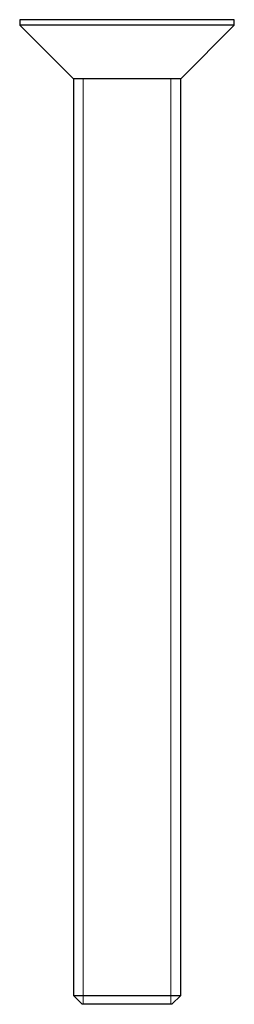
# Model space of a CAD drawing. Units: millimetres. Extents: x 5 to 292, y 5 to 205.
# Drawn here: x 130 to 142, y 83 to 138 of the extents above; entities that cross this region are included whole.
import ezdxf

# ---------------------------------------------------------------- set-up
doc = ezdxf.new("R2010")
doc.units = ezdxf.units.MM

msp = doc.modelspace()

# ---------------------------------------------------------------- linework, layer by layer
at = {"color": 7, "linetype": 'Continuous', "lineweight": 25}
for p, q in [((130.25, 138.467), (130.25, 138.167)), ((142.25, 138.467), (130.25, 138.467)), ((130.25, 138.167), (133.25, 135.167)), ((142.25, 138.167), (130.25, 138.167)), ((139.25, 135.167), (142.25, 138.167)), ((142.25, 138.167), (142.25, 138.467)), ((133.25, 135.167), (133.25, 83.967)), ((139.25, 135.167), (133.25, 135.167)), ((139.25, 83.967), (139.25, 135.167)), ((133.25, 83.967), (133.75, 83.467)), ((133.25, 83.967), (139.25, 83.967)), ((138.75, 83.467), (139.25, 83.967)), ((138.75, 83.467), (133.75, 83.467))]:
    msp.add_line(p, q, dxfattribs=at)
at = {"color": 7, "linetype": 'Continuous', "lineweight": 18}
for p, q in [((133.25, 135.168), (133.257, 135.168)), ((133.257, 135.168), (139.25, 135.168)), ((133.804, 135.168), (133.804, 83.467)), ((138.695, 83.467), (138.695, 135.168))]:
    msp.add_line(p, q, dxfattribs=at)

doc.saveas('drawing.dxf')
